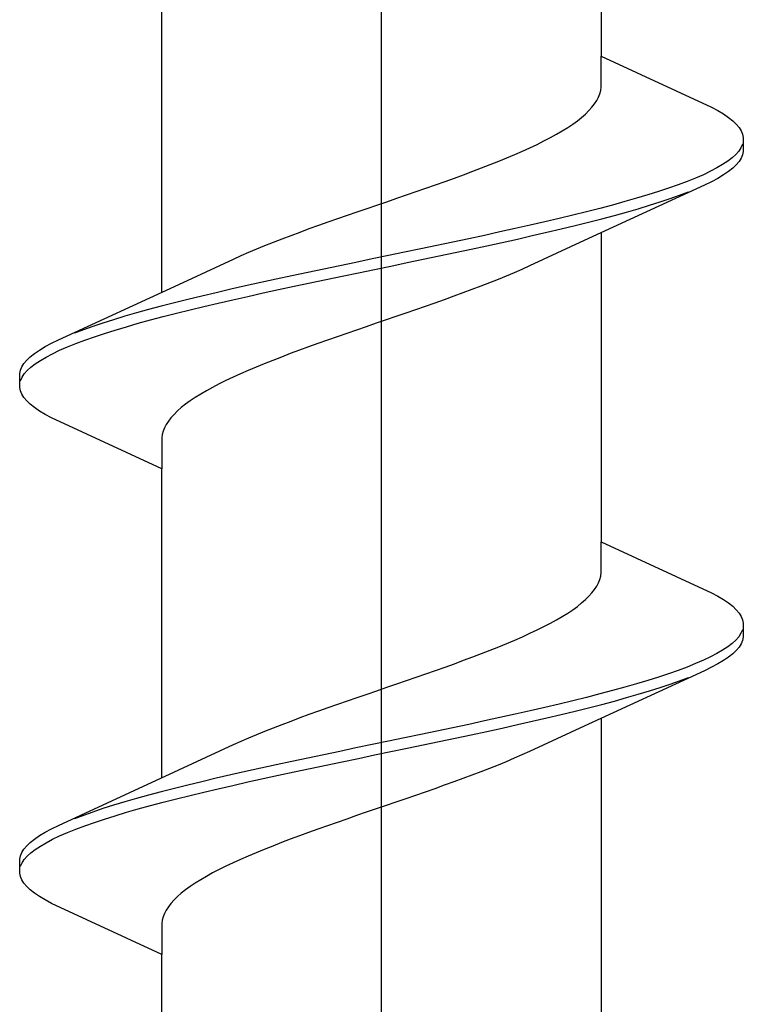
# Model space of a CAD drawing. Extents: x 105 to 1155, y 126 to 1687.
# Drawn here: x 416 to 420, y 1141 to 1146 of the extents above; entities that cross this region are included whole.
import ezdxf

# ---------------------------------------------------------------- set-up
doc = ezdxf.new("R2010")
doc.units = 0
doc.layers.add('YKK_13', color=4, linetype='CONTINUOUS', lineweight=30)

msp = doc.modelspace()

# ---------------------------------------------------------------- linework, layer by layer
at = {"layer": 'YKK_13', "linetype": 'ByBlock', "lineweight": -2}
msp.add_line((418.2827, 1095.4258), (418.2827, 1178.4238), dxfattribs=at)
at = {"layer": 'YKK_13', "linetype": 'ByBlock', "lineweight": -2, "ltscale": 3}
for p, q in [((419.5575, 1147.8941), (419.5575, 1146.1)), ((417.008, 1144.7293), (417.008, 1146.5234)), ((419.5575, 1145.9207), (419.5575, 1146.1)), ((419.5575, 1146.1), (420.198, 1145.8034)), ((419.555, 1145.9011), (419.5575, 1145.9207)), ((419.5323, 1145.8423), (419.5424, 1145.8619)), ((419.5424, 1145.8619), (419.55, 1145.8815)), ((419.55, 1145.8815), (419.555, 1145.9011)), ((419.487, 1145.7836), (419.5045, 1145.8032)), ((419.5045, 1145.8032), (419.5197, 1145.8227)), ((419.5197, 1145.8227), (419.5323, 1145.8423)), ((420.198, 1145.8034), (420.2348, 1145.7838)), ((419.4198, 1145.7248), (419.4445, 1145.7444)), ((419.4445, 1145.7444), (419.4669, 1145.764)), ((419.4669, 1145.764), (419.487, 1145.7836)), ((420.2348, 1145.7838), (420.2676, 1145.7642)), ((420.2676, 1145.7642), (420.2964, 1145.7446)), ((420.2964, 1145.7446), (420.3212, 1145.725)), ((419.3321, 1145.6661), (419.3635, 1145.6857)), ((419.3635, 1145.6857), (419.3928, 1145.7052)), ((419.3928, 1145.7052), (419.4198, 1145.7248)), ((420.3212, 1145.725), (420.3419, 1145.7054)), ((420.3419, 1145.7054), (420.3584, 1145.6859)), ((420.3584, 1145.6859), (420.3707, 1145.6663)), ((419.2254, 1145.6073), (419.263, 1145.6269)), ((419.263, 1145.6269), (419.2986, 1145.6465)), ((419.2986, 1145.6465), (419.3321, 1145.6661)), ((420.3707, 1145.6663), (420.3788, 1145.6467)), ((420.3788, 1145.6467), (420.3827, 1145.6271)), ((420.3827, 1145.6271), (420.3827, 1145.5471)), ((419.1446, 1145.5682), (419.1859, 1145.5877)), ((419.1859, 1145.5877), (419.2254, 1145.6073)), ((420.3779, 1145.5879), (420.3691, 1145.5684)), ((419.0107, 1145.5094), (419.057, 1145.529)), ((419.057, 1145.529), (419.1016, 1145.5486)), ((419.1016, 1145.5486), (419.1446, 1145.5682)), ((420.339, 1145.5292), (420.3177, 1145.5096)), ((420.3561, 1145.5488), (420.339, 1145.5292)), ((420.3691, 1145.5684), (420.3561, 1145.5488)), ((420.3788, 1145.5275), (420.3707, 1145.5079)), ((420.3827, 1145.5471), (420.3788, 1145.5275)), ((418.8636, 1145.4507), (418.914, 1145.4702)), ((418.914, 1145.4702), (418.963, 1145.4898)), ((418.963, 1145.4898), (419.0107, 1145.5094)), ((420.2629, 1145.4704), (420.2295, 1145.4509)), ((420.2923, 1145.49), (420.2629, 1145.4704)), ((420.3177, 1145.5096), (420.2923, 1145.49)), ((420.3419, 1145.4688), (420.3212, 1145.4492)), ((420.3584, 1145.4884), (420.3419, 1145.4688)), ((420.3707, 1145.5079), (420.3584, 1145.4884)), ((418.706, 1145.3919), (418.7596, 1145.4115)), ((418.7596, 1145.4115), (418.8121, 1145.4311)), ((418.8121, 1145.4311), (418.8636, 1145.4507)), ((420.1509, 1145.4117), (420.106, 1145.3921)), ((420.1921, 1145.4313), (420.1509, 1145.4117)), ((420.2295, 1145.4509), (420.1921, 1145.4313)), ((420.2676, 1145.41), (420.2348, 1145.3904)), ((420.2964, 1145.4296), (420.2676, 1145.41)), ((420.3212, 1145.4492), (420.2964, 1145.4296)), ((418.5407, 1145.3332), (418.5965, 1145.3527)), ((418.5965, 1145.3527), (418.6516, 1145.3723)), ((418.6516, 1145.3723), (418.706, 1145.3919)), ((420.1574, 1145.3513), (419.4588, 1145.0285)), ((420.0052, 1145.3529), (419.9495, 1145.3334)), ((420.0574, 1145.3725), (420.0052, 1145.3529)), ((420.106, 1145.3921), (420.0574, 1145.3725)), ((420.198, 1145.3709), (420.1574, 1145.3513)), ((420.2348, 1145.3904), (420.198, 1145.3709)), ((418.3708, 1145.2744), (418.4278, 1145.294)), ((418.4278, 1145.294), (418.4845, 1145.3136)), ((418.4845, 1145.3136), (418.5407, 1145.3332)), ((419.8283, 1145.2942), (419.7629, 1145.2746)), ((419.8905, 1145.3138), (419.8283, 1145.2942)), ((419.9495, 1145.3334), (419.8905, 1145.3138)), ((419.9582, 1145.2729), (420.0133, 1145.2925)), ((420.0133, 1145.2925), (420.065, 1145.3121)), ((418.1993, 1145.2157), (418.2564, 1145.2352)), ((418.2564, 1145.2352), (418.3137, 1145.2548)), ((418.3137, 1145.2548), (418.3708, 1145.2744)), ((419.6233, 1145.2354), (419.5495, 1145.2159)), ((419.6945, 1145.255), (419.6233, 1145.2354)), ((419.7629, 1145.2746), (419.6945, 1145.255)), ((419.773, 1145.2142), (419.8379, 1145.2338)), ((419.8379, 1145.2338), (419.8996, 1145.2534)), ((419.8996, 1145.2534), (419.9582, 1145.2729)), ((418.0292, 1145.1569), (418.0856, 1145.1765)), ((418.0856, 1145.1765), (418.1423, 1145.1961)), ((418.1423, 1145.1961), (418.1993, 1145.2157)), ((419.3942, 1145.1767), (419.3131, 1145.1571)), ((419.473, 1145.1963), (419.3942, 1145.1767)), ((419.5495, 1145.2159), (419.473, 1145.1963)), ((419.5608, 1145.1554), (419.6343, 1145.175)), ((419.6343, 1145.175), (419.7051, 1145.1946)), ((419.7051, 1145.1946), (419.773, 1145.2142)), ((417.8638, 1145.0982), (417.9183, 1145.1177)), ((417.9183, 1145.1177), (417.9734, 1145.1373)), ((417.9734, 1145.1373), (418.0292, 1145.1569)), ((419.1449, 1145.1179), (419.0581, 1145.0984)), ((419.2299, 1145.1375), (419.1449, 1145.1179)), ((419.3131, 1145.1571), (419.2299, 1145.1375)), ((419.3255, 1145.0967), (419.4062, 1145.1163)), ((419.4062, 1145.1163), (419.4847, 1145.1359)), ((419.4847, 1145.1359), (419.5608, 1145.1554)), ((417.706, 1145.0394), (417.7576, 1145.059)), ((417.7576, 1145.059), (417.8102, 1145.0786)), ((417.8102, 1145.0786), (417.8638, 1145.0982)), ((418.88, 1145.0592), (418.789, 1145.0396)), ((418.9697, 1145.0788), (418.88, 1145.0592)), ((419.0581, 1145.0984), (418.9697, 1145.0788)), ((419.0713, 1145.0379), (419.1579, 1145.0575)), ((419.1579, 1145.0575), (419.2426, 1145.0771)), ((419.2426, 1145.0771), (419.3255, 1145.0967)), ((419.5575, 1145.0741), (419.5575, 1143.28)), ((417.5585, 1144.9807), (417.6064, 1145.0002)), ((417.6064, 1145.0002), (417.6555, 1145.0198)), ((417.6555, 1145.0198), (417.706, 1145.0394)), ((418.6043, 1145.0004), (418.5108, 1144.9809)), ((418.6971, 1145.02), (418.6043, 1145.0004)), ((418.789, 1145.0396), (418.6971, 1145.02)), ((418.8029, 1144.9792), (418.8936, 1144.9988)), ((418.8936, 1144.9988), (418.9832, 1145.0184)), ((418.9832, 1145.0184), (419.0713, 1145.0379)), ((419.4588, 1145.0285), (419.1412, 1144.8815)), ((417.4242, 1144.9219), (417.4674, 1144.9415)), ((417.4674, 1144.9415), (417.5122, 1144.9611)), ((417.5122, 1144.9611), (417.5585, 1144.9807)), ((418.3227, 1144.9417), (418.2285, 1144.9221)), ((418.4169, 1144.9613), (418.3227, 1144.9417)), ((418.5108, 1144.9809), (418.4169, 1144.9613)), ((418.6184, 1144.94), (418.711, 1144.9596)), ((418.711, 1144.9596), (418.8029, 1144.9792)), ((417.1067, 1144.7748), (417.4242, 1144.9219)), ((418.1343, 1144.9025), (418.0405, 1144.8829)), ((418.2285, 1144.9221), (418.1343, 1144.9025)), ((418.337, 1144.8813), (418.4311, 1144.9009)), ((418.4311, 1144.9009), (418.525, 1144.9204)), ((418.525, 1144.9204), (418.6184, 1144.94)), ((417.8544, 1144.8438), (417.7626, 1144.8242)), ((417.9471, 1144.8634), (417.8544, 1144.8438)), ((418.0405, 1144.8829), (417.9471, 1144.8634)), ((418.0547, 1144.8225), (418.1486, 1144.8421)), ((418.1486, 1144.8421), (418.2427, 1144.8617)), ((418.2427, 1144.8617), (418.337, 1144.8813)), ((419.0533, 1144.8423), (419.0069, 1144.8227)), ((419.0981, 1144.8619), (419.0533, 1144.8423)), ((419.1412, 1144.8815), (419.0981, 1144.8619)), ((416.4081, 1144.4521), (417.1067, 1144.7748)), ((417.5823, 1144.785), (417.4942, 1144.7654)), ((417.6718, 1144.8046), (417.5823, 1144.785)), ((417.7626, 1144.8242), (417.6718, 1144.8046)), ((417.7764, 1144.7638), (417.8684, 1144.7834)), ((417.8684, 1144.7834), (417.9612, 1144.8029)), ((417.9612, 1144.8029), (418.0547, 1144.8225)), ((418.91, 1144.7836), (418.8595, 1144.764)), ((418.9591, 1144.8031), (418.91, 1144.7836)), ((419.0069, 1144.8227), (418.9591, 1144.8031)), ((417.3228, 1144.7263), (417.24, 1144.7067)), ((417.4076, 1144.7459), (417.3228, 1144.7263)), ((417.4942, 1144.7654), (417.4076, 1144.7459)), ((417.5074, 1144.705), (417.5958, 1144.7246)), ((417.5958, 1144.7246), (417.6855, 1144.7442)), ((417.6855, 1144.7442), (417.7764, 1144.7638)), ((418.7553, 1144.7248), (418.7017, 1144.7052)), ((418.8079, 1144.7444), (418.7553, 1144.7248)), ((418.8595, 1144.764), (418.8079, 1144.7444)), ((417.0808, 1144.6675), (417.0047, 1144.6479)), ((417.1592, 1144.6871), (417.0808, 1144.6675)), ((417.24, 1144.7067), (417.1592, 1144.6871)), ((417.2524, 1144.6463), (417.3355, 1144.6659)), ((417.3355, 1144.6659), (417.4206, 1144.6854)), ((417.4206, 1144.6854), (417.5074, 1144.705)), ((418.592, 1144.6661), (418.5362, 1144.6465)), ((418.6472, 1144.6856), (418.592, 1144.6661)), ((418.7017, 1144.7052), (418.6472, 1144.6856)), ((416.8604, 1144.6088), (416.7925, 1144.5892)), ((416.9312, 1144.6284), (416.8604, 1144.6088)), ((417.0047, 1144.6479), (416.9312, 1144.6284)), ((417.016, 1144.5875), (417.0925, 1144.6071)), ((417.0925, 1144.6071), (417.1713, 1144.6267)), ((417.1713, 1144.6267), (417.2524, 1144.6463)), ((418.4232, 1144.6073), (418.3662, 1144.5877)), ((418.4799, 1144.6269), (418.4232, 1144.6073)), ((418.5362, 1144.6465), (418.4799, 1144.6269)), ((416.6658, 1144.55), (416.6073, 1144.5304)), ((416.7276, 1144.5696), (416.6658, 1144.55)), ((416.7925, 1144.5892), (416.7276, 1144.5696)), ((416.8026, 1144.5288), (416.8709, 1144.5484)), ((416.8709, 1144.5484), (416.9421, 1144.5679)), ((416.9421, 1144.5679), (417.016, 1144.5875)), ((418.2518, 1144.5486), (418.1947, 1144.529)), ((418.309, 1144.5681), (418.2518, 1144.5486)), ((418.3662, 1144.5877), (418.309, 1144.5681)), ((416.5522, 1144.5109), (416.5005, 1144.4913)), ((416.6073, 1144.5304), (416.5522, 1144.5109)), ((416.616, 1144.47), (416.675, 1144.4896)), ((416.675, 1144.4896), (416.7372, 1144.5092)), ((416.7372, 1144.5092), (416.8026, 1144.5288)), ((418.081, 1144.4898), (418.0247, 1144.4702)), ((418.1377, 1144.5094), (418.081, 1144.4898)), ((418.1947, 1144.529), (418.1377, 1144.5094)), ((416.3307, 1144.4129), (416.3675, 1144.4325)), ((416.3675, 1144.4325), (416.4081, 1144.4521)), ((416.4595, 1144.4113), (416.5081, 1144.4309)), ((416.5081, 1144.4309), (416.5603, 1144.4504)), ((416.5603, 1144.4504), (416.616, 1144.47)), ((417.9138, 1144.4311), (417.8595, 1144.4115)), ((417.969, 1144.4506), (417.9138, 1144.4311)), ((418.0247, 1144.4702), (417.969, 1144.4506)), ((416.2443, 1144.3542), (416.2691, 1144.3738)), ((416.2691, 1144.3738), (416.2979, 1144.3934)), ((416.2979, 1144.3934), (416.3307, 1144.4129)), ((416.336, 1144.3525), (416.3734, 1144.3721)), ((416.3734, 1144.3721), (416.4145, 1144.3917)), ((416.4145, 1144.3917), (416.4595, 1144.4113)), ((417.7534, 1144.3723), (417.7019, 1144.3527)), ((417.8059, 1144.3919), (417.7534, 1144.3723)), ((417.8595, 1144.4115), (417.8059, 1144.3919)), ((416.1948, 1144.2954), (416.2071, 1144.315)), ((416.2071, 1144.315), (416.2236, 1144.3346)), ((416.2236, 1144.3346), (416.2443, 1144.3542)), ((416.2478, 1144.2938), (416.2732, 1144.3134)), ((416.2732, 1144.3134), (416.3026, 1144.3329)), ((416.3026, 1144.3329), (416.336, 1144.3525)), ((417.6025, 1144.3136), (417.5548, 1144.294)), ((417.6515, 1144.3331), (417.6025, 1144.3136)), ((417.7019, 1144.3527), (417.6515, 1144.3331)), ((416.1827, 1144.2563), (416.1866, 1144.2759)), ((416.1827, 1144.1763), (416.1827, 1144.2563)), ((416.1866, 1144.2759), (416.1948, 1144.2954)), ((416.1964, 1144.235), (416.2093, 1144.2546)), ((416.2093, 1144.2546), (416.2265, 1144.2742)), ((416.2265, 1144.2742), (416.2478, 1144.2938)), ((417.4639, 1144.2548), (417.4208, 1144.2352)), ((417.5085, 1144.2744), (417.4639, 1144.2548)), ((417.5548, 1144.294), (417.5085, 1144.2744)), ((416.1876, 1144.2154), (416.1964, 1144.235)), ((417.3796, 1144.2156), (417.3401, 1144.1961)), ((417.4208, 1144.2352), (417.3796, 1144.2156)), ((416.1866, 1144.1567), (416.1827, 1144.1763)), ((416.1948, 1144.1371), (416.1866, 1144.1567)), ((417.2669, 1144.1569), (417.2334, 1144.1373)), ((417.3025, 1144.1765), (417.2669, 1144.1569)), ((417.3401, 1144.1961), (417.3025, 1144.1765)), ((416.2071, 1144.1175), (416.1948, 1144.1371)), ((416.2236, 1144.0979), (416.2071, 1144.1175)), ((416.2443, 1144.0784), (416.2236, 1144.0979)), ((417.1727, 1144.0981), (417.1457, 1144.0786)), ((417.2019, 1144.1177), (417.1727, 1144.0981)), ((417.2334, 1144.1373), (417.2019, 1144.1177)), ((416.2691, 1144.0588), (416.2443, 1144.0784)), ((416.2979, 1144.0392), (416.2691, 1144.0588)), ((416.3307, 1144.0196), (416.2979, 1144.0392)), ((417.0985, 1144.0394), (417.0785, 1144.0198)), ((417.1209, 1144.059), (417.0985, 1144.0394)), ((417.1457, 1144.0786), (417.1209, 1144.059)), ((416.3675, 1144), (416.3307, 1144.0196)), ((417.008, 1143.7034), (416.3675, 1144)), ((417.0458, 1143.9806), (417.0332, 1143.9611)), ((417.0609, 1144.0002), (417.0458, 1143.9806)), ((417.0785, 1144.0198), (417.0609, 1144.0002)), ((417.0155, 1143.9219), (417.0105, 1143.9023)), ((417.0231, 1143.9415), (417.0155, 1143.9219)), ((417.0332, 1143.9611), (417.0231, 1143.9415)), ((417.0105, 1143.9023), (417.008, 1143.8827)), ((417.008, 1143.8827), (417.008, 1143.7034)), ((417.008, 1141.9093), (417.008, 1143.7034)), ((419.5575, 1143.1007), (419.5575, 1143.28)), ((419.5575, 1143.28), (420.198, 1142.9834)), ((419.5424, 1143.0419), (419.55, 1143.0615)), ((419.55, 1143.0615), (419.555, 1143.0811)), ((419.555, 1143.0811), (419.5575, 1143.1007)), ((419.5045, 1142.9832), (419.5197, 1143.0027)), ((419.5197, 1143.0027), (419.5323, 1143.0223)), ((419.5323, 1143.0223), (419.5424, 1143.0419)), ((419.4445, 1142.9244), (419.4669, 1142.944)), ((419.4669, 1142.944), (419.487, 1142.9636)), ((419.487, 1142.9636), (419.5045, 1142.9832)), ((420.198, 1142.9834), (420.2348, 1142.9638)), ((420.2348, 1142.9638), (420.2676, 1142.9442)), ((420.2676, 1142.9442), (420.2964, 1142.9246)), ((419.3635, 1142.8657), (419.3928, 1142.8852)), ((419.3928, 1142.8852), (419.4198, 1142.9048)), ((419.4198, 1142.9048), (419.4445, 1142.9244)), ((420.2964, 1142.9246), (420.3212, 1142.905)), ((420.3212, 1142.905), (420.3419, 1142.8854)), ((420.3419, 1142.8854), (420.3584, 1142.8659)), ((419.263, 1142.8069), (419.2986, 1142.8265)), ((419.2986, 1142.8265), (419.3321, 1142.8461)), ((419.3321, 1142.8461), (419.3635, 1142.8657)), ((420.3584, 1142.8659), (420.3707, 1142.8463)), ((420.3707, 1142.8463), (420.3788, 1142.8267)), ((420.3788, 1142.8267), (420.3827, 1142.8071)), ((419.1446, 1142.7482), (419.1859, 1142.7677)), ((419.1859, 1142.7677), (419.2254, 1142.7873)), ((419.2254, 1142.7873), (419.263, 1142.8069)), ((420.3779, 1142.7679), (420.3691, 1142.7484)), ((420.3827, 1142.8071), (420.3827, 1142.7271)), ((419.057, 1142.709), (419.1016, 1142.7286)), ((419.1016, 1142.7286), (419.1446, 1142.7482)), ((420.3561, 1142.7288), (420.339, 1142.7092)), ((420.3691, 1142.7484), (420.3561, 1142.7288)), ((420.3827, 1142.7271), (420.3788, 1142.7075)), ((418.914, 1142.6502), (418.963, 1142.6698)), ((418.963, 1142.6698), (419.0107, 1142.6894)), ((419.0107, 1142.6894), (419.057, 1142.709)), ((420.2923, 1142.67), (420.2629, 1142.6504)), ((420.3177, 1142.6896), (420.2923, 1142.67)), ((420.339, 1142.7092), (420.3177, 1142.6896)), ((420.3584, 1142.6684), (420.3419, 1142.6488)), ((420.3707, 1142.6879), (420.3584, 1142.6684)), ((420.3788, 1142.7075), (420.3707, 1142.6879)), ((418.7596, 1142.5915), (418.8121, 1142.6111)), ((418.8121, 1142.6111), (418.8636, 1142.6307)), ((418.8636, 1142.6307), (418.914, 1142.6502)), ((420.1921, 1142.6113), (420.1509, 1142.5917)), ((420.2295, 1142.6309), (420.1921, 1142.6113)), ((420.2629, 1142.6504), (420.2295, 1142.6309)), ((420.2964, 1142.6096), (420.2676, 1142.59)), ((420.3212, 1142.6292), (420.2964, 1142.6096)), ((420.3419, 1142.6488), (420.3212, 1142.6292)), ((418.5965, 1142.5327), (418.6516, 1142.5523)), ((418.6516, 1142.5523), (418.706, 1142.5719)), ((418.706, 1142.5719), (418.7596, 1142.5915)), ((420.0574, 1142.5525), (420.0052, 1142.5329)), ((420.106, 1142.5721), (420.0574, 1142.5525)), ((420.1509, 1142.5917), (420.106, 1142.5721)), ((420.198, 1142.5509), (420.1574, 1142.5313)), ((420.2348, 1142.5704), (420.198, 1142.5509)), ((420.2676, 1142.59), (420.2348, 1142.5704)), ((418.4278, 1142.474), (418.4845, 1142.4936)), ((418.4845, 1142.4936), (418.5407, 1142.5132)), ((418.5407, 1142.5132), (418.5965, 1142.5327)), ((420.1574, 1142.5313), (419.4588, 1142.2085)), ((419.8905, 1142.4938), (419.8283, 1142.4742)), ((419.9495, 1142.5134), (419.8905, 1142.4938)), ((420.0052, 1142.5329), (419.9495, 1142.5134)), ((420.0133, 1142.4725), (420.065, 1142.4921)), ((418.2564, 1142.4152), (418.3137, 1142.4348)), ((418.3137, 1142.4348), (418.3708, 1142.4544)), ((418.3708, 1142.4544), (418.4278, 1142.474)), ((419.6945, 1142.435), (419.6233, 1142.4154)), ((419.7629, 1142.4546), (419.6945, 1142.435)), ((419.8283, 1142.4742), (419.7629, 1142.4546)), ((419.8379, 1142.4138), (419.8996, 1142.4334)), ((419.8996, 1142.4334), (419.9582, 1142.4529)), ((419.9582, 1142.4529), (420.0133, 1142.4725)), ((418.0856, 1142.3565), (418.1423, 1142.3761)), ((418.1423, 1142.3761), (418.1993, 1142.3957)), ((418.1993, 1142.3957), (418.2564, 1142.4152)), ((419.473, 1142.3763), (419.3942, 1142.3567)), ((419.5495, 1142.3959), (419.473, 1142.3763)), ((419.6233, 1142.4154), (419.5495, 1142.3959)), ((419.6343, 1142.355), (419.7051, 1142.3746)), ((419.7051, 1142.3746), (419.773, 1142.3942)), ((419.773, 1142.3942), (419.8379, 1142.4138)), ((417.9183, 1142.2977), (417.9734, 1142.3173)), ((417.9734, 1142.3173), (418.0292, 1142.3369)), ((418.0292, 1142.3369), (418.0856, 1142.3565)), ((419.2299, 1142.3175), (419.1449, 1142.2979)), ((419.3131, 1142.3371), (419.2299, 1142.3175)), ((419.3942, 1142.3567), (419.3131, 1142.3371)), ((419.4062, 1142.2963), (419.4847, 1142.3159)), ((419.4847, 1142.3159), (419.5608, 1142.3354)), ((419.5608, 1142.3354), (419.6343, 1142.355)), ((417.7576, 1142.239), (417.8102, 1142.2586)), ((417.8102, 1142.2586), (417.8638, 1142.2782)), ((417.8638, 1142.2782), (417.9183, 1142.2977)), ((418.9697, 1142.2588), (418.88, 1142.2392)), ((419.0581, 1142.2784), (418.9697, 1142.2588)), ((419.1449, 1142.2979), (419.0581, 1142.2784)), ((419.1579, 1142.2375), (419.2426, 1142.2571)), ((419.2426, 1142.2571), (419.3255, 1142.2767)), ((419.3255, 1142.2767), (419.4062, 1142.2963)), ((419.5575, 1142.2541), (419.5575, 1140.46)), ((417.6064, 1142.1802), (417.6555, 1142.1998)), ((417.6555, 1142.1998), (417.706, 1142.2194)), ((417.706, 1142.2194), (417.7576, 1142.239)), ((418.6971, 1142.2), (418.6043, 1142.1804)), ((418.789, 1142.2196), (418.6971, 1142.2)), ((418.88, 1142.2392), (418.789, 1142.2196)), ((418.8936, 1142.1788), (418.9832, 1142.1984)), ((418.9832, 1142.1984), (419.0713, 1142.2179)), ((419.0713, 1142.2179), (419.1579, 1142.2375)), ((419.4588, 1142.2085), (419.1412, 1142.0615)), ((417.4674, 1142.1215), (417.5122, 1142.1411)), ((417.5122, 1142.1411), (417.5585, 1142.1607)), ((417.5585, 1142.1607), (417.6064, 1142.1802)), ((418.4169, 1142.1413), (418.3227, 1142.1217)), ((418.5108, 1142.1609), (418.4169, 1142.1413)), ((418.6043, 1142.1804), (418.5108, 1142.1609)), ((418.6184, 1142.12), (418.711, 1142.1396)), ((418.711, 1142.1396), (418.8029, 1142.1592)), ((418.8029, 1142.1592), (418.8936, 1142.1788)), ((417.1067, 1141.9548), (417.4242, 1142.1019)), ((417.4242, 1142.1019), (417.4674, 1142.1215)), ((418.1343, 1142.0825), (418.0405, 1142.0629)), ((418.2285, 1142.1021), (418.1343, 1142.0825)), ((418.3227, 1142.1217), (418.2285, 1142.1021)), ((418.4311, 1142.0809), (418.525, 1142.1004)), ((418.525, 1142.1004), (418.6184, 1142.12)), ((417.9471, 1142.0434), (417.8544, 1142.0238)), ((418.0405, 1142.0629), (417.9471, 1142.0434)), ((418.1486, 1142.0221), (418.2427, 1142.0417)), ((418.2427, 1142.0417), (418.337, 1142.0613)), ((418.337, 1142.0613), (418.4311, 1142.0809)), ((419.0981, 1142.0419), (419.0533, 1142.0223)), ((419.1412, 1142.0615), (419.0981, 1142.0419)), ((417.6718, 1141.9846), (417.5823, 1141.965)), ((417.7626, 1142.0042), (417.6718, 1141.9846)), ((417.8544, 1142.0238), (417.7626, 1142.0042)), ((417.8684, 1141.9634), (417.9612, 1141.9829)), ((417.9612, 1141.9829), (418.0547, 1142.0025)), ((418.0547, 1142.0025), (418.1486, 1142.0221)), ((418.9591, 1141.9831), (418.91, 1141.9636)), ((419.0069, 1142.0027), (418.9591, 1141.9831)), ((419.0533, 1142.0223), (419.0069, 1142.0027)), ((416.4081, 1141.6321), (417.1067, 1141.9548)), ((417.4076, 1141.9259), (417.3228, 1141.9063)), ((417.4942, 1141.9454), (417.4076, 1141.9259)), ((417.5823, 1141.965), (417.4942, 1141.9454)), ((417.5958, 1141.9046), (417.6855, 1141.9242)), ((417.6855, 1141.9242), (417.7764, 1141.9438)), ((417.7764, 1141.9438), (417.8684, 1141.9634)), ((418.8079, 1141.9244), (418.7553, 1141.9048)), ((418.8595, 1141.944), (418.8079, 1141.9244)), ((418.91, 1141.9636), (418.8595, 1141.944)), ((417.1592, 1141.8671), (417.0808, 1141.8475)), ((417.24, 1141.8867), (417.1592, 1141.8671)), ((417.3228, 1141.9063), (417.24, 1141.8867)), ((417.3355, 1141.8459), (417.4206, 1141.8654)), ((417.4206, 1141.8654), (417.5074, 1141.885)), ((417.5074, 1141.885), (417.5958, 1141.9046)), ((418.6472, 1141.8656), (418.592, 1141.8461)), ((418.7017, 1141.8852), (418.6472, 1141.8656)), ((418.7553, 1141.9048), (418.7017, 1141.8852)), ((416.9312, 1141.8084), (416.8604, 1141.7888)), ((417.0047, 1141.8279), (416.9312, 1141.8084)), ((417.0808, 1141.8475), (417.0047, 1141.8279)), ((417.0925, 1141.7871), (417.1713, 1141.8067)), ((417.1713, 1141.8067), (417.2524, 1141.8263)), ((417.2524, 1141.8263), (417.3355, 1141.8459)), ((418.4799, 1141.8069), (418.4232, 1141.7873)), ((418.5362, 1141.8265), (418.4799, 1141.8069)), ((418.592, 1141.8461), (418.5362, 1141.8265)), ((416.7276, 1141.7496), (416.6658, 1141.73)), ((416.7925, 1141.7692), (416.7276, 1141.7496)), ((416.8604, 1141.7888), (416.7925, 1141.7692)), ((416.8709, 1141.7284), (416.9421, 1141.7479)), ((416.9421, 1141.7479), (417.016, 1141.7675)), ((417.016, 1141.7675), (417.0925, 1141.7871)), ((418.309, 1141.7481), (418.2518, 1141.7286)), ((418.3662, 1141.7677), (418.309, 1141.7481)), ((418.4232, 1141.7873), (418.3662, 1141.7677)), ((416.5522, 1141.6909), (416.5005, 1141.6713)), ((416.6073, 1141.7104), (416.5522, 1141.6909)), ((416.6658, 1141.73), (416.6073, 1141.7104)), ((416.675, 1141.6696), (416.7372, 1141.6892)), ((416.7372, 1141.6892), (416.8026, 1141.7088)), ((416.8026, 1141.7088), (416.8709, 1141.7284)), ((418.1377, 1141.6894), (418.081, 1141.6698)), ((418.1947, 1141.709), (418.1377, 1141.6894)), ((418.2518, 1141.7286), (418.1947, 1141.709)), ((416.3675, 1141.6125), (416.4081, 1141.6321)), ((416.5081, 1141.6109), (416.5603, 1141.6304)), ((416.5603, 1141.6304), (416.616, 1141.65)), ((416.616, 1141.65), (416.675, 1141.6696)), ((417.969, 1141.6306), (417.9138, 1141.6111)), ((418.0247, 1141.6502), (417.969, 1141.6306)), ((418.081, 1141.6698), (418.0247, 1141.6502)), ((416.2691, 1141.5538), (416.2979, 1141.5734)), ((416.2979, 1141.5734), (416.3307, 1141.5929)), ((416.3307, 1141.5929), (416.3675, 1141.6125)), ((416.3734, 1141.5521), (416.4145, 1141.5717)), ((416.4145, 1141.5717), (416.4595, 1141.5913)), ((416.4595, 1141.5913), (416.5081, 1141.6109)), ((417.8059, 1141.5719), (417.7534, 1141.5523)), ((417.8595, 1141.5915), (417.8059, 1141.5719)), ((417.9138, 1141.6111), (417.8595, 1141.5915)), ((416.2071, 1141.495), (416.2236, 1141.5146)), ((416.2236, 1141.5146), (416.2443, 1141.5342)), ((416.2443, 1141.5342), (416.2691, 1141.5538)), ((416.2732, 1141.4934), (416.3026, 1141.5129)), ((416.3026, 1141.5129), (416.336, 1141.5325)), ((416.336, 1141.5325), (416.3734, 1141.5521)), ((417.6515, 1141.5131), (417.6025, 1141.4936)), ((417.7019, 1141.5327), (417.6515, 1141.5131)), ((417.7534, 1141.5523), (417.7019, 1141.5327)), ((416.1827, 1141.4363), (416.1866, 1141.4559)), ((416.1866, 1141.4559), (416.1948, 1141.4754)), ((416.1948, 1141.4754), (416.2071, 1141.495)), ((416.2093, 1141.4346), (416.2265, 1141.4542)), ((416.2265, 1141.4542), (416.2478, 1141.4738)), ((416.2478, 1141.4738), (416.2732, 1141.4934)), ((417.5085, 1141.4544), (417.4639, 1141.4348)), ((417.5548, 1141.474), (417.5085, 1141.4544)), ((417.6025, 1141.4936), (417.5548, 1141.474)), ((416.1827, 1141.3563), (416.1827, 1141.4363)), ((416.1876, 1141.3954), (416.1964, 1141.415)), ((416.1964, 1141.415), (416.2093, 1141.4346)), ((417.3796, 1141.3956), (417.3401, 1141.3761)), ((417.4208, 1141.4152), (417.3796, 1141.3956)), ((417.4639, 1141.4348), (417.4208, 1141.4152)), ((416.1866, 1141.3367), (416.1827, 1141.3563)), ((417.3025, 1141.3565), (417.2669, 1141.3369)), ((417.3401, 1141.3761), (417.3025, 1141.3565)), ((416.1948, 1141.3171), (416.1866, 1141.3367)), ((416.2071, 1141.2975), (416.1948, 1141.3171)), ((416.2236, 1141.2779), (416.2071, 1141.2975)), ((417.2019, 1141.2977), (417.1727, 1141.2781)), ((417.2334, 1141.3173), (417.2019, 1141.2977)), ((417.2669, 1141.3369), (417.2334, 1141.3173)), ((416.2443, 1141.2584), (416.2236, 1141.2779)), ((416.2691, 1141.2388), (416.2443, 1141.2584)), ((416.2979, 1141.2192), (416.2691, 1141.2388)), ((417.1209, 1141.239), (417.0985, 1141.2194)), ((417.1457, 1141.2586), (417.1209, 1141.239)), ((417.1727, 1141.2781), (417.1457, 1141.2586)), ((416.3307, 1141.1996), (416.2979, 1141.2192)), ((416.3675, 1141.18), (416.3307, 1141.1996)), ((417.008, 1140.8834), (416.3675, 1141.18)), ((417.0609, 1141.1802), (417.0458, 1141.1606)), ((417.0785, 1141.1998), (417.0609, 1141.1802)), ((417.0985, 1141.2194), (417.0785, 1141.1998)), ((417.0231, 1141.1215), (417.0155, 1141.1019)), ((417.0332, 1141.1411), (417.0231, 1141.1215)), ((417.0458, 1141.1606), (417.0332, 1141.1411)), ((417.0105, 1141.0823), (417.008, 1141.0627)), ((417.008, 1141.0627), (417.008, 1140.8834)), ((417.0155, 1141.1019), (417.0105, 1141.0823)), ((417.008, 1139.0893), (417.008, 1140.8834))]:
    msp.add_line(p, q, dxfattribs=at)

doc.saveas('drawing.dxf')
